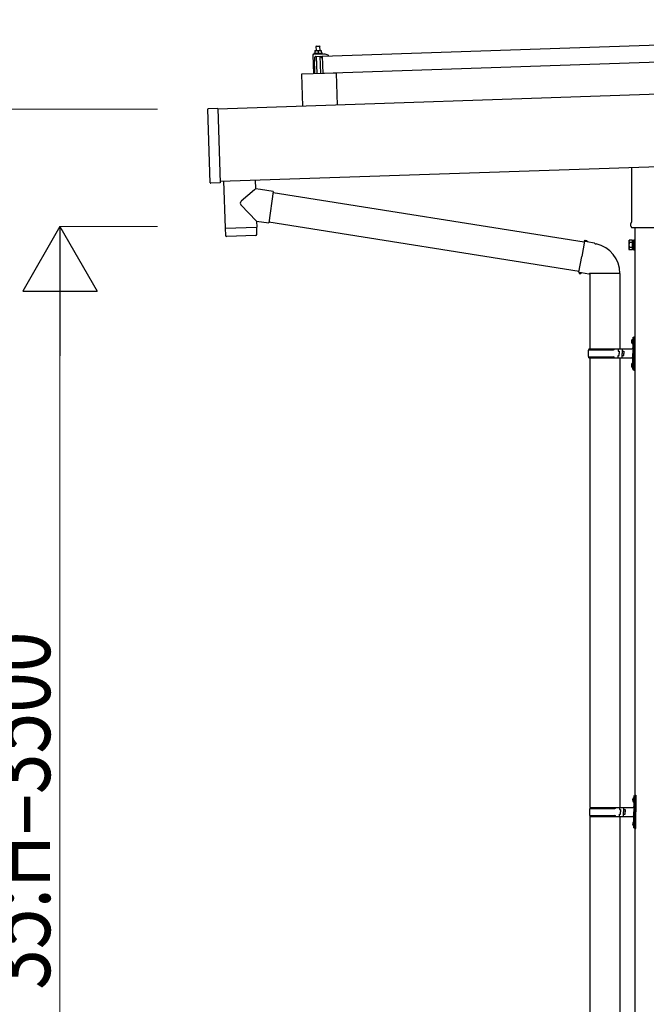
# Model space of a CAD drawing. Units: millimetres. Extents: x 0 to 25230, y 0 to 17820.
# Drawn here: x 8556 to 9817, y 4663 to 6644 of the extents above; entities that cross this region are included whole.
import ezdxf

# ---------------------------------------------------------------- set-up
doc = ezdxf.new("R2010")
doc.units = ezdxf.units.MM
for name, color, linetype, lineweight in [('YKK_13', 4, 'Continuous', 30), ('YKK_A1', 4, 'Continuous', 30), ('YKK_D', 6, 'Continuous', 13)]:
    doc.layers.add(name, color=color, linetype=linetype, lineweight=lineweight)
doc.styles.add('text-b', font='extslim2.shx', dxfattribs={"width": 0.8, "bigfont": 'extfont2.shx'})

msp = doc.modelspace()

# ---------------------------------------------------------------- linework, layer by layer
at = {"layer": 'YKK_13'}
for p, q in [((9165.2, 6570.9), (10298.6, 6608.7)), ((9150, 6576.7), (9148, 6575.8)), ((9149.8, 6581.9), (9153.1, 6582)), ((9149.8, 6581.9), (9149.8, 6581.8)), ((9149.8, 6581.9), (9149.8, 6581.9)), ((9149.8, 6581.9), (9149.8, 6581.9)), ((9149.8, 6581.9), (9149.8, 6581.9)), ((9149.8, 6581.9), (9149.8, 6581.9)), ((9149.8, 6581.9), (9149.8, 6581.9)), ((9149.8, 6581.9), (9149.8, 6581.9)), ((9149.8, 6581.9), (9149.8, 6581.9)), ((9149.8, 6581.9), (9149.8, 6581.9)), ((9149.8, 6581.9), (9149.8, 6581.9)), ((9149.8, 6581.9), (9149.8, 6581.9)), ((9149.8, 6581.8), (9149.8, 6581.7)), ((9149.8, 6581.8), (9149.8, 6581.8)), ((9149.8, 6581.8), (9149.8, 6581.8)), ((9149.8, 6581.8), (9149.8, 6581.8)), ((9149.8, 6581.8), (9149.8, 6581.8)), ((9149.8, 6581.8), (9149.8, 6581.8)), ((9149.8, 6581.8), (9149.8, 6581.8)), ((9149.8, 6581.8), (9149.8, 6581.8)), ((9149.8, 6581.8), (9149.8, 6581.8)), ((9149.8, 6581.8), (9149.8, 6581.8)), ((9149.8, 6581.7), (9149.8, 6581.6)), ((9149.8, 6581.7), (9149.8, 6581.7)), ((9149.8, 6581.7), (9149.8, 6581.7)), ((9149.8, 6581.7), (9149.8, 6581.7)), ((9149.8, 6581.7), (9149.8, 6581.7)), ((9149.8, 6581.7), (9149.8, 6581.7)), ((9149.8, 6581.6), (9149.8, 6581.5)), ((9149.8, 6581.6), (9149.8, 6581.6)), ((9149.8, 6581.6), (9149.8, 6581.6)), ((9149.8, 6581.6), (9149.8, 6581.6)), ((9149.8, 6581.5), (9149.8, 6581.4)), ((9149.8, 6581.5), (9149.8, 6581.5)), ((9149.8, 6581.5), (9149.8, 6581.5)), ((9149.8, 6581.5), (9149.8, 6581.5)), ((9149.8, 6581.4), (9149.8, 6581.3)), ((9149.8, 6581.4), (9149.8, 6581.4)), ((9149.8, 6581.4), (9149.8, 6581.4)), ((9149.8, 6581.4), (9149.8, 6581.4)), ((9149.8, 6581.4), (9149.8, 6581.4)), ((9149.8, 6581.4), (9149.8, 6581.4)), ((9149.8, 6581.3), (9150.1, 6581.4)), ((9149.8, 6581.3), (9149.8, 6581.3)), ((9149.8, 6581.3), (9150, 6576.3)), ((9150.1, 6581.4), (9150.2, 6581.4)), ((9150.1, 6581.4), (9150.1, 6581.4)), ((9150.2, 6581.4), (9150.3, 6581.4)), ((9150.3, 6581.5), (9150.4, 6581.5)), ((9150.3, 6581.4), (9150.3, 6581.5)), ((9150.4, 6581.5), (9150.5, 6581.5)), ((9150.5, 6581.5), (9150.6, 6581.5)), ((9150.6, 6581.5), (9150.7, 6581.6)), ((9150.7, 6581.6), (9150.8, 6581.6)), ((9150.8, 6581.6), (9150.9, 6581.6)), ((9150.9, 6581.6), (9151, 6581.7)), ((9151, 6581.7), (9151.1, 6581.7)), ((9151.1, 6581.7), (9151.2, 6581.7)), ((9151.2, 6581.7), (9151.3, 6581.8)), ((9151.3, 6581.8), (9151.4, 6581.8)), ((9151.4, 6581.8), (9151.5, 6581.8)), ((9151.5, 6581.8), (9151.6, 6581.8)), ((9151.6, 6581.8), (9151.7, 6581.9)), ((9151.7, 6581.9), (9151.8, 6581.9)), ((9151.7, 6576.7), (9151.8, 6576.7)), ((9151.8, 6581.9), (9152, 6581.9)), ((9151.8, 6576.7), (9152, 6576.7)), ((9153, 6591), (9152, 6589.9)), ((9160, 6590.2), (9152, 6589.9)), ((9152, 6589.9), (9152.3, 6581.9)), ((9152, 6581.9), (9152.1, 6581.9)), ((9152, 6576.7), (9152.1, 6576.7)), ((9152.1, 6581.9), (9152.2, 6581.9)), ((9152.1, 6576.7), (9152.2, 6576.7)), ((9152.2, 6581.9), (9152.3, 6581.9)), ((9152.2, 6576.7), (9152.4, 6576.8)), ((9152.3, 6581.9), (9152.4, 6581.9)), ((9152.4, 6581.9), (9152.5, 6581.9)), ((9152.4, 6581.9), (9152.4, 6581.9)), ((9152.4, 6576.8), (9152.5, 6576.8)), ((9152.5, 6581.9), (9152.6, 6581.9)), ((9152.5, 6576.8), (9152.6, 6576.8)), ((9152.6, 6581.9), (9152.7, 6581.9)), ((9152.6, 6576.8), (9152.8, 6576.8)), ((9152.7, 6581.9), (9152.8, 6581.9)), ((9152.7, 6581.9), (9152.7, 6581.9)), ((9152.8, 6581.9), (9153.1, 6582)), ((9152.8, 6576.8), (9152.9, 6576.8)), ((9152.9, 6576.8), (9153, 6576.8)), ((9153, 6591), (9159, 6591.2)), ((9153, 6576.8), (9153.2, 6576.8)), ((9153.1, 6582), (9159.6, 6582.2)), ((9153.1, 6582), (9153.2, 6582)), ((9153.1, 6582), (9153.1, 6582)), ((9153.1, 6582), (9153.1, 6582)), ((9153.1, 6582), (9153.1, 6582)), ((9153.1, 6582), (9153.1, 6582)), ((9153.2, 6582), (9153.3, 6582)), ((9153.2, 6582), (9153.2, 6582)), ((9153.2, 6582), (9153.2, 6582)), ((9153.2, 6576.8), (9153.3, 6576.8)), ((9153.3, 6582), (9153.4, 6582)), ((9153.3, 6582), (9153.3, 6582)), ((9153.3, 6576.8), (9153.4, 6576.8)), ((9153.4, 6582), (9153.5, 6582)), ((9153.4, 6582), (9153.4, 6582)), ((9153.4, 6576.8), (9153.6, 6576.8)), ((9153.5, 6582), (9153.6, 6582)), ((9153.6, 6582), (9153.7, 6582)), ((9153.6, 6582), (9153.6, 6582)), ((9153.6, 6576.8), (9153.7, 6576.8)), ((9153.7, 6582), (9153.8, 6582)), ((9153.7, 6576.8), (9153.8, 6576.8)), ((9153.8, 6582), (9153.9, 6582)), ((9153.8, 6576.8), (9154, 6576.8)), ((9153.9, 6582), (9154, 6582)), ((9154, 6582), (9154.1, 6582)), ((9154, 6576.8), (9154.1, 6576.8)), ((9154.1, 6582), (9154.2, 6582)), ((9154.1, 6576.8), (9154.2, 6576.8)), ((9154.2, 6582), (9154.3, 6581.9)), ((9154.2, 6576.8), (9154.4, 6576.8)), ((9154.3, 6581.9), (9154.4, 6581.9)), ((9154.4, 6581.9), (9154.5, 6581.9)), ((9154.4, 6576.8), (9154.5, 6576.8)), ((9154.5, 6581.9), (9154.6, 6581.9)), ((9154.5, 6576.8), (9154.6, 6576.8)), ((9154.6, 6581.9), (9154.7, 6581.9)), ((9154.6, 6576.8), (9154.8, 6576.8)), ((9154.7, 6581.9), (9154.8, 6581.9)), ((9154.8, 6581.9), (9154.9, 6581.9)), ((9154.8, 6576.8), (9154.9, 6576.8)), ((9154.9, 6581.9), (9155, 6581.8)), ((9154.9, 6576.8), (9155, 6576.7)), ((9155, 6581.8), (9155.1, 6581.8)), ((9155, 6576.7), (9155.1, 6576.7)), ((9155.1, 6581.8), (9155.2, 6581.8)), ((9155.1, 6576.7), (9155.2, 6576.7)), ((9155.2, 6581.8), (9155.3, 6581.8)), ((9155.2, 6576.7), (9155.3, 6576.7)), ((9155.3, 6581.8), (9155.4, 6581.7)), ((9155.3, 6576.7), (9155.4, 6576.7)), ((9155.4, 6581.7), (9155.5, 6581.7)), ((9155.4, 6576.7), (9155.5, 6576.7)), ((9155.5, 6581.7), (9155.6, 6581.7)), ((9155.5, 6576.7), (9155.6, 6576.7)), ((9155.6, 6581.7), (9155.7, 6581.7)), ((9155.7, 6581.7), (9155.8, 6581.7)), ((9155.8, 6581.7), (9155.8, 6581.6)), ((9155.8, 6581.6), (9155.9, 6581.6)), ((9155.9, 6581.6), (9156, 6581.6)), ((9156, 6581.6), (9156.1, 6581.6)), ((9156, 6581.6), (9156, 6581.6)), ((9156.1, 6581.6), (9156.3, 6581.5)), ((9156.3, 6581.5), (9156.6, 6581.6)), ((9156.3, 6581.5), (9156.5, 6576.5)), ((9156.6, 6581.6), (9156.7, 6581.6)), ((9156.6, 6581.6), (9156.6, 6581.6)), ((9156.7, 6581.6), (9156.8, 6581.7)), ((9156.8, 6581.7), (9156.9, 6581.7)), ((9156.8, 6581.7), (9156.8, 6581.7)), ((9156.9, 6581.7), (9157, 6581.7)), ((9157, 6581.7), (9157.1, 6581.8)), ((9157.1, 6581.8), (9157.2, 6581.8)), ((9157.1, 6576.7), (9157.2, 6576.7)), ((9157.2, 6581.8), (9157.3, 6581.8)), ((9157.2, 6576.7), (9157.3, 6576.7)), ((9157.3, 6581.8), (9157.4, 6581.9)), ((9157.3, 6576.7), (9157.4, 6576.7)), ((9157.4, 6581.9), (9157.5, 6581.9)), ((9157.4, 6576.7), (9157.5, 6576.8)), ((9157.4, 6576.7), (9157.4, 6576.7)), ((9157.5, 6581.9), (9157.6, 6581.9)), ((9157.5, 6576.8), (9157.6, 6576.8)), ((9157.6, 6581.9), (9157.7, 6582)), ((9157.6, 6576.8), (9157.7, 6576.8)), ((9157.7, 6582), (9157.8, 6582)), ((9157.7, 6576.8), (9157.8, 6576.8)), ((9157.8, 6582), (9157.9, 6582)), ((9157.8, 6576.8), (9158, 6576.8)), ((9157.9, 6582), (9158, 6582)), ((9158, 6582), (9158.1, 6582.1)), ((9158, 6576.8), (9158.1, 6576.9)), ((9158.1, 6582.1), (9158.2, 6582.1)), ((9158.1, 6576.9), (9158.2, 6576.9)), ((9158.2, 6582.1), (9158.3, 6582.1)), ((9158.2, 6576.9), (9158.3, 6576.9)), ((9158.3, 6582.1), (9158.5, 6582.1)), ((9158.3, 6576.9), (9158.5, 6576.9)), ((9158.5, 6582.1), (9158.6, 6582.1)), ((9158.5, 6576.9), (9158.6, 6576.9)), ((9158.6, 6582.1), (9158.7, 6582.1)), ((9158.6, 6576.9), (9158.7, 6577)), ((9158.7, 6582.1), (9158.8, 6582.1)), ((9158.7, 6577), (9158.9, 6577)), ((9158.8, 6582.1), (9158.9, 6582.1)), ((9158.9, 6582.1), (9159, 6582.1)), ((9158.9, 6582.1), (9158.9, 6582.1)), ((9158.9, 6577), (9159, 6577)), ((9159, 6591.2), (9160, 6590.2)), ((9159, 6582.1), (9159.1, 6582.2)), ((9159, 6577), (9159.1, 6577)), ((9159.1, 6582.2), (9159.2, 6582.2)), ((9159.1, 6577), (9159.3, 6577)), ((9159.2, 6582.2), (9159.3, 6582.2)), ((9159.2, 6582.2), (9159.2, 6582.2)), ((9159.3, 6582.2), (9159.6, 6582.2)), ((9159.3, 6577), (9159.4, 6577)), ((9159.4, 6577), (9159.5, 6577)), ((9159.5, 6577), (9159.7, 6577)), ((9159.6, 6582.2), (9162.8, 6582.3)), ((9159.6, 6582.2), (9159.7, 6582.2)), ((9159.6, 6582.2), (9159.6, 6582.2)), ((9159.6, 6582.2), (9159.6, 6582.2)), ((9159.6, 6582.2), (9159.6, 6582.2)), ((9159.6, 6582.2), (9159.6, 6582.2)), ((9159.7, 6582.2), (9159.8, 6582.2)), ((9159.7, 6582.2), (9159.7, 6582.2)), ((9159.7, 6582.2), (9159.7, 6582.2)), ((9159.7, 6577), (9159.8, 6577)), ((9159.8, 6582.2), (9159.9, 6582.2)), ((9159.8, 6582.2), (9159.8, 6582.2)), ((9159.8, 6577), (9159.9, 6577)), ((9159.9, 6582.2), (9160, 6582.2)), ((9159.9, 6582.2), (9159.9, 6582.2)), ((9159.9, 6577), (9160.1, 6577)), ((9160.3, 6582.2), (9160, 6590.2)), ((9160, 6582.2), (9160.1, 6582.2)), ((9160.1, 6582.2), (9160.2, 6582.2)), ((9160.1, 6582.2), (9160.1, 6582.2)), ((9160.1, 6577), (9160.2, 6577)), ((9160.2, 6582.2), (9160.3, 6582.2)), ((9160.2, 6577), (9160.3, 6577)), ((9160.3, 6582.2), (9160.4, 6582.2)), ((9160.3, 6577), (9160.5, 6577)), ((9160.4, 6582.2), (9160.5, 6582.2)), ((9160.5, 6582.2), (9160.6, 6582.2)), ((9160.5, 6577), (9160.6, 6577)), ((9160.6, 6582.2), (9160.7, 6582.2)), ((9160.6, 6577), (9160.7, 6577)), ((9160.7, 6582.2), (9160.8, 6582.2)), ((9160.7, 6577), (9160.9, 6577)), ((9160.8, 6582.2), (9160.9, 6582.2)), ((9160.9, 6582.2), (9161, 6582.1)), ((9160.9, 6577), (9161, 6577)), ((9161, 6582.1), (9161.1, 6582.1)), ((9161, 6577), (9161.1, 6577)), ((9161.1, 6582.1), (9161.2, 6582.1)), ((9161.1, 6577), (9161.2, 6577)), ((9161.2, 6582.1), (9161.3, 6582.1)), ((9161.2, 6577), (9161.4, 6577)), ((9161.3, 6582.1), (9161.4, 6582.1)), ((9161.4, 6582.1), (9161.5, 6582.1)), ((9161.4, 6577), (9161.5, 6577)), ((9161.5, 6582.1), (9161.6, 6582)), ((9161.5, 6577), (9161.6, 6576.9)), ((9161.6, 6582), (9161.7, 6582)), ((9161.6, 6576.9), (9161.7, 6576.9)), ((9161.7, 6582), (9161.8, 6582)), ((9161.7, 6576.9), (9161.8, 6576.9)), ((9161.8, 6582), (9161.9, 6582)), ((9161.8, 6576.9), (9161.9, 6576.9)), ((9161.9, 6582), (9162, 6581.9)), ((9161.9, 6576.9), (9162, 6576.9)), ((9162, 6581.9), (9162.1, 6581.9)), ((9162, 6576.9), (9162.1, 6576.9)), ((9162.1, 6581.9), (9162.2, 6581.9)), ((9162.1, 6576.9), (9162.2, 6576.9)), ((9162.2, 6581.9), (9162.3, 6581.9)), ((9162.2, 6576.9), (9162.3, 6576.8)), ((9162.3, 6581.8), (9162.4, 6581.8)), ((9162.3, 6581.9), (9162.3, 6581.8)), ((9162.3, 6576.8), (9162.4, 6576.8)), ((9162.3, 6576.8), (9162.3, 6576.8)), ((9162.4, 6581.8), (9162.5, 6581.8)), ((9162.4, 6576.8), (9162.5, 6576.8)), ((9162.5, 6581.8), (9162.6, 6581.8)), ((9162.5, 6581.8), (9162.5, 6581.8)), ((9162.5, 6576.8), (9162.6, 6576.8)), ((9162.6, 6581.8), (9162.8, 6581.7)), ((9162.6, 6576.8), (9162.7, 6576.8)), ((9162.6, 6576.8), (9162.6, 6576.8)), ((9162.7, 6576.8), (9162.8, 6576.8)), ((9162.7, 6576.8), (9162.7, 6576.8)), ((9162.8, 6582.3), (9162.8, 6582.3)), ((9162.8, 6582.3), (9162.8, 6582.3)), ((9162.8, 6582.3), (9162.8, 6582.3)), ((9162.8, 6582.3), (9162.8, 6582.3)), ((9162.8, 6582.3), (9162.8, 6582.3)), ((9162.8, 6582.3), (9162.8, 6582.3)), ((9162.8, 6582.3), (9162.8, 6582.3)), ((9162.8, 6582.3), (9162.8, 6582.3)), ((9162.8, 6582.3), (9162.8, 6582.3)), ((9162.8, 6582.3), (9162.8, 6582.3)), ((9162.8, 6582.3), (9162.8, 6582.3)), ((9162.8, 6582.3), (9162.8, 6582.3)), ((9162.8, 6582.3), (9162.8, 6582.3)), ((9162.8, 6582.3), (9162.8, 6582.3)), ((9162.8, 6582.3), (9162.8, 6582.3)), ((9162.8, 6582.3), (9162.8, 6582.3)), ((9162.8, 6582.2), (9162.8, 6582.3)), ((9162.8, 6582.2), (9162.8, 6582.2)), ((9162.8, 6582.2), (9162.8, 6582.2)), ((9162.8, 6582.2), (9162.8, 6582.2)), ((9162.8, 6582.2), (9162.8, 6582.2)), ((9162.8, 6582.2), (9162.8, 6582.2)), ((9162.8, 6582.1), (9162.8, 6582.2)), ((9162.8, 6582.1), (9162.8, 6582.1)), ((9162.8, 6582.1), (9162.8, 6582.1)), ((9162.8, 6582.1), (9162.8, 6582.1)), ((9162.8, 6582.1), (9162.8, 6582.1)), ((9162.8, 6582), (9162.8, 6582.1)), ((9162.8, 6582), (9162.8, 6582)), ((9162.8, 6582), (9162.8, 6582)), ((9162.8, 6582), (9162.8, 6582)), ((9162.8, 6581.9), (9162.8, 6582)), ((9162.8, 6581.9), (9162.8, 6581.9)), ((9162.8, 6581.9), (9162.8, 6581.9)), ((9162.8, 6581.9), (9162.8, 6581.9)), ((9162.8, 6581.9), (9162.8, 6581.9)), ((9162.8, 6581.8), (9162.8, 6581.9)), ((9162.8, 6581.8), (9162.8, 6581.8)), ((9162.8, 6581.8), (9162.8, 6581.8)), ((9162.8, 6581.8), (9162.8, 6581.8)), ((9162.8, 6581.8), (9162.8, 6581.8)), ((9162.8, 6581.7), (9162.8, 6581.8)), ((9162.8, 6581.7), (9163, 6576.7)), ((9162.8, 6576.8), (9163, 6576.7)), ((9162.8, 6576.8), (9162.8, 6576.8)), ((9165, 6576.4), (9163, 6577.1)), ((9145.8, 6573.2), (9147.1, 6535.2)), ((9167.5, 6575), (9146.8, 6574.3)), ((9165, 6576.4), (9148, 6575.8)), ((9148, 6575.8), (9148.1, 6574.3)), ((9165.1, 6574.9), (9148.1, 6574.3)), ((9148.9, 6550.3), (9149.8, 6569)), ((9150, 6576.3), (9150.2, 6576.3)), ((9150.2, 6576.3), (9150.3, 6576.3)), ((9150.3, 6576.4), (9150.4, 6576.4)), ((9150.3, 6576.3), (9150.3, 6576.4)), ((9150.4, 6576.4), (9150.5, 6576.4)), ((9150.4, 6576.4), (9150.4, 6576.4)), ((9150.5, 6576.4), (9150.6, 6576.4)), ((9150.6, 6576.4), (9150.7, 6576.5)), ((9150.6, 6576.4), (9150.6, 6576.4)), ((9150.7, 6576.5), (9150.8, 6576.5)), ((9150.8, 6576.5), (9150.9, 6576.5)), ((9150.9, 6576.5), (9151, 6576.5)), ((9150.9, 6576.5), (9150.9, 6576.5)), ((9151, 6576.5), (9151.1, 6576.6)), ((9151.1, 6576.6), (9151.2, 6576.6)), ((9151.2, 6576.6), (9151.4, 6576.6)), ((9151.3, 6570.4), (9161.9, 6570.8)), ((9151.4, 6576.6), (9151.5, 6576.6)), ((9151.5, 6576.6), (9151.6, 6576.6)), ((9151.6, 6576.6), (9151.7, 6576.7)), ((9152.7, 6570.5), (9153.9, 6535.5)), ((9155.6, 6576.7), (9155.7, 6576.6)), ((9155.7, 6576.6), (9155.8, 6576.6)), ((9155.8, 6576.6), (9155.9, 6576.6)), ((9155.9, 6576.6), (9156, 6576.6)), ((9155.9, 6576.6), (9155.9, 6576.6)), ((9156, 6576.6), (9156.1, 6576.6)), ((9156.1, 6576.6), (9156.2, 6576.6)), ((9156.1, 6576.6), (9156.1, 6576.6)), ((9156.2, 6576.6), (9156.3, 6576.5)), ((9156.2, 6576.6), (9156.2, 6576.6)), ((9156.3, 6576.5), (9156.5, 6576.5)), ((9156.3, 6576.5), (9156.3, 6576.5)), ((9156.5, 6576.5), (9156.7, 6576.6)), ((9156.7, 6576.6), (9156.8, 6576.6)), ((9156.8, 6576.6), (9156.9, 6576.6)), ((9156.8, 6576.6), (9156.8, 6576.6)), ((9156.9, 6576.6), (9157, 6576.6)), ((9156.9, 6576.6), (9156.9, 6576.6)), ((9157, 6576.6), (9157.1, 6576.7)), ((9157, 6576.6), (9157, 6576.6)), ((9161.9, 6535.7), (9160.7, 6570.7)), ((9162.2, 6570.5), (9162.3, 6568.1)), ((9162.6, 6567.8), (9162.9, 6567.8)), ((9163.3, 6568.2), (9163.6, 6570.4)), ((9164.1, 6570.8), (9176.7, 6571.3)), ((9165.1, 6574.9), (9165, 6576.4)), ((9166.4, 6535.9), (9165.2, 6570.9)), ((10299.7, 6573.7), (9166.4, 6535.9)), ((9176.8, 6572.9), (9170.5, 6574.6)), ((9177.2, 6571.8), (9177.1, 6572.4)), ((9148.9, 6550.3), (9149.4, 6535.3)), ((9192.8, 6536.8), (9122.9, 6534.4)), ((9122.9, 6534.4), (9125, 6470.1)), ((9192.8, 6536.8), (9195, 6472.4)), ((8939.6, 6316.1), (8934.6, 6464)), ((8954.6, 6465.7), (8935.6, 6465.1)), ((8954.6, 6465.7), (8959.6, 6315.8)), ((9787.5, 6237.6), (9787.5, 6347.1)), ((8966.1, 6319.6), (8969.3, 6224.7)), ((9030.1, 6321.7), (9030.7, 6303.5)), ((8959.6, 6315.8), (8940.6, 6315.1)), ((9028.6, 6301.8), (9001.4, 6278.7)), ((9030.7, 6303.5), (9028.6, 6301.8)), ((9040.4, 6302.2), (9030.7, 6303.5)), ((9066.3, 6298.5), (9040.4, 6302.2)), ((9066.3, 6298.5), (9057.3, 6235.4)), ((9066, 6296.6), (9691.9, 6197)), ((9032.8, 6238.9), (9001.3, 6271.4)), ((8969.3, 6224.7), (9033.2, 6226.9)), ((9033.3, 6225.9), (8969.3, 6223.7)), ((8969.3, 6223.7), (8970, 6210.7)), ((8973.8, 6224.9), (8973.8, 6223.9)), ((9028.7, 6226.7), (9028.7, 6225.7)), ((9032.8, 6238.9), (9057.3, 6235.4)), ((9032.8, 6238.9), (9033.2, 6226.9)), ((9033.5, 6212.8), (9033.3, 6225.9)), ((9057.6, 6237.2), (9681.5, 6137.9)), ((9785.8, 6228.8), (9785.8, 6234.3)), ((9923.7, 6225.3), (9787.8, 6225.3)), ((9030.6, 6209.8), (8973.1, 6207.9)), ((9692.2, 6198.8), (9693.4, 6200.8)), ((9693.4, 6200.8), (9696.9, 6200.2)), ((9781.8, 6199.3), (9782.5, 6200.6)), ((9788.8, 6200.6), (9782.5, 6200.6)), ((9788.8, 6181), (9788.8, 6200.6)), ((9791.3, 6180.3), (9791.3, 6201.3)), ((9791.3, 6201.3), (9793.3, 6201.3)), ((9793.3, 6201.3), (9793.3, 6180.3)), ((9692.2, 6198.8), (9686.7, 6167.4)), ((9692.2, 6198.8), (9697.4, 6197.8)), ((9696.9, 6200.2), (9697.4, 6197.8)), ((9697.4, 6197.8), (9711.9, 6195)), ((9711.9, 6195), (9713.6, 6193.4)), ((9713.6, 6193.4), (9715.7, 6192.9)), ((9781.8, 6199.3), (9781.8, 6182.3)), ((9781.8, 6182.3), (9782.5, 6181)), ((9788.8, 6195.7), (9782.5, 6195.7)), ((9788.8, 6185.9), (9782.5, 6185.9)), ((9788.8, 6181), (9782.5, 6181)), ((9788.8, 6181.6), (9788.8, 6200)), ((9788.8, 6200), (9791.3, 6200)), ((9791.3, 6181.6), (9788.8, 6181.6)), ((9681.2, 6136.1), (9686.7, 6167.4)), ((9793.3, 6180.3), (9791.3, 6180.3)), ((9681.2, 6136.1), (9681.6, 6133.8)), ((9681.2, 6136.1), (9686.3, 6135.3)), ((9681.6, 6133.8), (9685.1, 6133.2)), ((9685.1, 6133.2), (9686.3, 6135.3)), ((9686.3, 6135.3), (9700.9, 6132.9)), ((9700.9, 6132.9), (9703.1, 6133.9)), ((9763.4, 6133.5), (9702.2, 6133.5)), ((9703.3, 6133.5), (9703.3, 5981.8)), ((9763.3, 6133.5), (9763.3, 5981.8)), ((9789.3, 6004.8), (9792.3, 6006.3)), ((9789.3, 6004.8), (9789.3, 5972.8)), ((9792.3, 6006.3), (9792.3, 5972.8)), ((9792.3, 6006.3), (9793.3, 6006.3)), ((9793.3, 6006.3), (9793.3, 5972.8)), ((9787, 5999), (9789, 5998)), ((9787, 5994.7), (9789, 5995.7)), ((9788.3, 6001), (9788.9, 6001)), ((9788.3, 6001), (9788.3, 5992.7)), ((9788.3, 5992.7), (9788.9, 5992.7)), ((9788.9, 6001), (9788.9, 5992.7)), ((9788.9, 6001), (9789.3, 6000.6)), ((9788.9, 5992.7), (9789.3, 5993.1)), ((9789, 5998), (9789.6, 5996.8)), ((9789, 5995.7), (9789.6, 5996.8)), ((9789.3, 6000.6), (9789.3, 5993.1)), ((9700.3, 5979.8), (9750.6, 5979.8)), ((9700.3, 5965.8), (9750.6, 5965.8)), ((9701.3, 5981.8), (9787.3, 5981.8)), ((9701.3, 5981.8), (9701.3, 5979.8)), ((9701.3, 5963.8), (9701.3, 5965.8)), ((9701.3, 5963.8), (9787.3, 5963.8)), ((9703.3, 5963.8), (9703.3, 5059.3)), ((9760.3, 5981.8), (9760.3, 5977.3)), ((9760.3, 5977.3), (9762.3, 5977.3)), ((9760.3, 5963.8), (9760.3, 5968.3)), ((9760.3, 5968.3), (9762.3, 5968.3)), ((9762.3, 5977.3), (9762.3, 5972.8)), ((9762.3, 5968.3), (9762.3, 5972.8)), ((9763.3, 5963.8), (9763.3, 5059.3)), ((9768.3, 5981.8), (9768.3, 5972.8)), ((9768.3, 5977.3), (9771.3, 5977.3)), ((9768.3, 5963.8), (9768.3, 5972.8)), ((9768.3, 5968.3), (9771.3, 5968.3)), ((9771.3, 5977.3), (9771.3, 5972.8)), ((9771.3, 5968.3), (9771.3, 5972.8)), ((9789.3, 5940.8), (9789.3, 5972.8)), ((9792.3, 5939.3), (9792.3, 5972.8)), ((9793.3, 5939.3), (9793.3, 5972.8)), ((9787, 5951), (9789, 5950)), ((9787, 5946.7), (9789, 5947.7)), ((9788.3, 5953), (9788.9, 5953)), ((9788.3, 5953), (9788.3, 5944.7)), ((9788.3, 5944.7), (9788.9, 5944.7)), ((9788.9, 5953), (9788.9, 5944.7)), ((9788.9, 5953), (9789.3, 5952.6)), ((9788.9, 5944.7), (9789.3, 5945.1)), ((9789, 5950), (9789.6, 5948.8)), ((9789, 5947.7), (9789.6, 5948.8)), ((9789.3, 5952.6), (9789.3, 5945.1)), ((9789.3, 5940.8), (9792.3, 5939.3)), ((9792.3, 5939.3), (9793.3, 5939.3)), ((9789.5, 5076.5), (9791.5, 5075.5)), ((9789.5, 5072.2), (9791.5, 5073.2)), ((9790.8, 5078.5), (9791.4, 5078.5)), ((9790.8, 5078.5), (9790.8, 5070.2)), ((9791.4, 5078.5), (9791.4, 5070.2)), ((9791.4, 5078.5), (9791.8, 5078.1)), ((9791.5, 5075.5), (9792.1, 5074.3)), ((9791.5, 5073.2), (9792.1, 5074.3)), ((9791.8, 5082.3), (9794.8, 5083.8)), ((9791.8, 5082.3), (9791.8, 5050.3)), ((9791.8, 5078.1), (9791.8, 5070.6)), ((9794.8, 5083.8), (9794.8, 5050.3)), ((9794.8, 5083.8), (9795.8, 5083.8)), ((9795.8, 5083.8), (9795.8, 5050.3)), ((9702.8, 5057.3), (9753.1, 5057.3)), ((9703.8, 5059.3), (9789.8, 5059.3)), ((9703.8, 5059.3), (9703.8, 5057.3)), ((9762.8, 5059.3), (9762.8, 5054.8)), ((9762.8, 5054.8), (9764.8, 5054.8)), ((9764.8, 5054.8), (9764.8, 5050.3)), ((9770.8, 5059.3), (9770.8, 5050.3)), ((9770.8, 5054.8), (9773.8, 5054.8)), ((9773.8, 5054.8), (9773.8, 5050.3)), ((9790.8, 5070.2), (9791.4, 5070.2)), ((9791.4, 5070.2), (9791.8, 5070.6)), ((9702.8, 5043.3), (9753.1, 5043.3)), ((9703.3, 5041.3), (9703.3, 4136.8)), ((9703.8, 5041.3), (9703.8, 5043.3)), ((9703.8, 5041.3), (9789.8, 5041.3)), ((9762.8, 5041.3), (9762.8, 5045.8)), ((9762.8, 5045.8), (9764.8, 5045.8)), ((9763.3, 5041.3), (9763.3, 4136.8)), ((9764.8, 5045.8), (9764.8, 5050.3)), ((9770.8, 5041.3), (9770.8, 5050.3)), ((9770.8, 5045.8), (9773.8, 5045.8)), ((9773.8, 5045.8), (9773.8, 5050.3)), ((9791.8, 5018.3), (9791.8, 5050.3)), ((9794.8, 5016.8), (9794.8, 5050.3)), ((9795.8, 5016.8), (9795.8, 5050.3)), ((9789.5, 5028.5), (9791.5, 5027.5)), ((9789.5, 5024.2), (9791.5, 5025.2)), ((9790.8, 5030.5), (9791.4, 5030.5)), ((9790.8, 5030.5), (9790.8, 5022.2)), ((9790.8, 5022.2), (9791.4, 5022.2)), ((9791.4, 5030.5), (9791.4, 5022.2)), ((9791.4, 5030.5), (9791.8, 5030.1)), ((9791.4, 5022.2), (9791.8, 5022.6)), ((9791.5, 5027.5), (9792.1, 5026.3)), ((9791.5, 5025.2), (9792.1, 5026.3)), ((9791.8, 5030.1), (9791.8, 5022.6)), ((9791.8, 5018.3), (9794.8, 5016.8)), ((9794.8, 5016.8), (9795.8, 5016.8))]:
    msp.add_line(p, q, dxfattribs=at)
for centre, radius, start, end in [((9146.8, 6573.3), 1, 91.9092, 181.9092), ((9151.3, 6568.9), 1.5, 91.9092, 177.0507), ((9161.9, 6570.5), 0.3, 1.9092, 91.9092), ((9162.6, 6568.1), 0.3, 181.9092, 271.9092), ((9162.8, 6568.3), 0.5, 271.9092, 352.4468), ((9164.1, 6570.3), 0.5, 91.9092, 172.4468), ((9167.9, 6565), 10, 74.5551, 91.9092), ((9176.7, 6571.8), 0.5, 271.9092, 1.9092), ((9176.6, 6572.4), 0.5, 1.9092, 74.5551), ((8935.6, 6464.1), 1, 91.9092, 181.9092), ((8940.6, 6316.1), 1, 181.9092, 271.9092), ((9004.8, 6275), 5, 132.5647, 226.8831), ((9789.8, 6234.3), 4, 125.0996, 180), ((9789.8, 6228.8), 4, 180, 194.4775), ((9789.8, 6228.8), 4, 194.4775, 241.045), ((8973, 6210.9), 3, 182.9092, 271.9575), ((9030.5, 6212.8), 3, 271.9092, 0.9092), ((9786.1, 6198.2), 4.34, 145.6158, 214.3842), ((9703.1, 6133.9), 60.3, 359.6249, 78), ((9798, 6190.8), 16.2, 162.412, 197.588), ((9786.1, 6183.5), 4.34, 145.6158, 214.3842), ((9792.6, 5996.8), 6, 136.2176, 223.7824), ((9787.3, 5983.8), 2, 270, 360), ((9749, 5972.8), 49.3, 171.8288, 180), ((9749, 5972.8), 49.3, 180, 188.1713), ((9750.6, 5981.8), 2, 270, 360), ((9750.6, 5963.8), 2, 0.0001, 90), ((9787.3, 5961.8), 2, 0.0001, 90), ((9792.6, 5948.8), 6, 136.2176, 223.7824), ((9795.1, 5074.3), 6, 136.2176, 223.7824), ((9751.5, 5050.3), 49.3, 171.8288, 180), ((9753.1, 5059.3), 2, 270, 360), ((9789.8, 5061.3), 2, 270, 360), ((9751.5, 5050.3), 49.3, 180, 188.1713), ((9753.1, 5041.3), 2, 0.0001, 90), ((9789.8, 5039.3), 2, 0.0001, 90), ((9795.1, 5026.3), 6, 136.2176, 223.7824)]:
    msp.add_arc(centre, radius, start, end, dxfattribs=at)
at = {"layer": 'YKK_A1'}
for p, q in [((14346.7, 6644.1), (8954.6, 6464.4)), ((9793.3, 6225.3), (9793.3, 3427.8))]:
    msp.add_line(p, q, dxfattribs=at)
at = {"layer": 'YKK_A1', "ltscale": 25}
msp.add_line((8959.4, 6319.5), (14351.5, 6499.2), dxfattribs=at)
at = {"layer": 'YKK_D'}
for p, q in [((8833.1, 6463.8), (7436.2, 6463.8)), ((8833.1, 6227.8), (8636.2, 6227.8)), ((8637.2, 4077.8), (8637.2, 6077.8))]:
    msp.add_line(p, q, dxfattribs=at)
at = {"layer": 'YKK_D', "lineweight": -2}
for p, q in [((8637.2, 6227.8), (8562.2, 6097.9)), ((8637.2, 6227.8), (8712.2, 6097.9)), ((8637.2, 6227.8), (8637.2, 5968)), ((8562.2, 6097.9), (8712.2, 6097.9))]:
    msp.add_line(p, q, dxfattribs=at)

# ---------------------------------------------------------------- texts
at = {"layer": 'YKK_D', "style": 'text-b', "width": 0.8}
msp.add_text('35:H=3500', height=135, rotation=90, dxfattribs=at).set_placement((8617.2, 4692.6))

doc.saveas('drawing.dxf')
